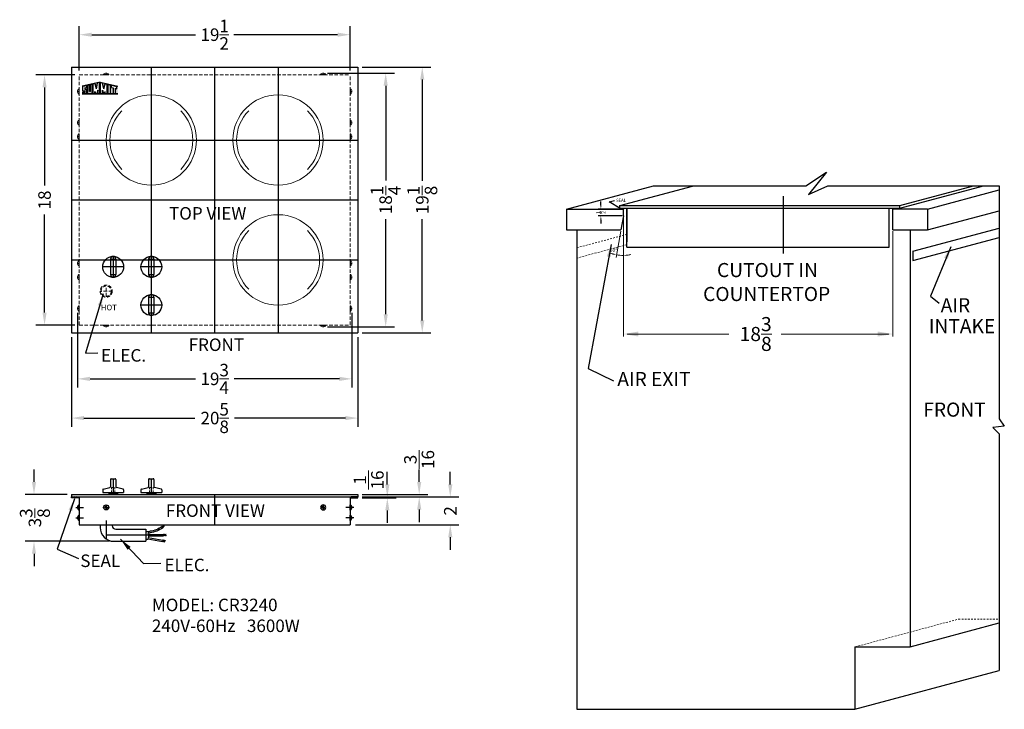
# Model space of a CAD drawing. Extents: x 10 to 136, y 48 to 116.
# Drawn here: x 65 to 136, y 67 to 116 of the extents above; entities that cross this region are included whole.
import ezdxf

# ---------------------------------------------------------------- set-up
doc = ezdxf.new("R2010")
doc.units = 0
doc.header["$MEASUREMENT"] = 0
doc.linetypes.add('HIDDEN', pattern=[0.375, 0.25, -0.125])
doc.layers.get('0').update_dxf_attribs({"linetype": 'CONTINUOUS'})
doc.layers.get('Defpoints').update_dxf_attribs({"color": 150, "linetype": 'CONTINUOUS'})
for name, color, linetype, lineweight in [('AM_5', 8, 'CONTINUOUS', 13), ('DIMENSION', 8, 'CONTINUOUS', 15), ('DIMENSION ISO.', 8, 'CONTINUOUS', 15), ('HIDDEN 0.1M', 8, 'HIDDEN', 15)]:
    doc.layers.add(name, color=color, linetype=linetype, lineweight=lineweight)
for name, color, linetype in [('LOGO SUMMIT', 7, 'CONTINUOUS'), ('OBJECT', 7, 'CONTINUOUS'), ('TEXT ASSY', 8, 'CONTINUOUS')]:
    doc.layers.add(name, color=color, linetype=linetype)
doc.styles.add('ATTR', font='romans.shx', dxfattribs={"width": 0.8, "height": 0.015765})
doc.styles.get("Standard").update_dxf_attribs({"font": 'ARIAL.TTF'})
doc.dimstyles.new('Fraction-1&HTO12', dxfattribs={"dimscale": 5, "dimtxt": 0.18, "dimasz": 0.18, "dimexe": 0.125, "dimexo": 0.0625, "dimgap": 0.09, "dimtad": 0, "dimdec": 3, "dimzin": 3, "dimdsep": 46, "dimlunit": 5, "dimtxsty": 'Standard', "dimcen": 0.09, "dimdle": 0.125, "dimadec": 0, "dimazin": 0, "dimtfac": 1, "dimtdec": 3, "dimtofl": 0, "dimtmove": 2, "dimatfit": 3, "dimfxl": 0, "dimtolj": 1, "dimtzin": 0, "dimarcsym": 0})
doc.dimstyles.new('Fraction-1&HTO12$0', dxfattribs={"dimscale": 5, "dimtxt": 0.18, "dimasz": 0.18, "dimexe": 0.125, "dimexo": 0.0625, "dimgap": 0.09, "dimtad": 0, "dimdec": 3, "dimzin": 3, "dimdsep": 46, "dimlunit": 5, "dimtxsty": 'Standard', "dimcen": 0.09, "dimdle": 0.125, "dimadec": 0, "dimazin": 0, "dimtfac": 1, "dimtdec": 3, "dimtofl": 0, "dimtmove": 2, "dimatfit": 3, "dimfxl": 0, "dimtolj": 1, "dimtzin": 0, "dimarcsym": 0})
doc.dimstyles.new('Fractional', dxfattribs={"dimscale": 1.5, "dimtxt": 0.18, "dimasz": 0.18, "dimexe": 0.125, "dimexo": 0.0625, "dimgap": 0.09, "dimtad": 0, "dimdec": 3, "dimzin": 3, "dimdsep": 46, "dimlunit": 5, "dimtxsty": 'Standard', "dimcen": 0.09, "dimdle": 0.125, "dimadec": 0, "dimazin": 0, "dimtfac": 1, "dimtdec": 3, "dimtofl": 0, "dimtmove": 2, "dimatfit": 3, "dimfxl": 0, "dimtolj": 1, "dimtzin": 0, "dimarcsym": 0})

# ---------------------------------------------------------------- blocks, each defined once
blk = doc.blocks.new('*D4')
at = {"layer": 'Defpoints', "color": 0}
for p in [(89.848, 112.906), (94.477, 112.906), (89.848, 93.781)]:
    blk.add_point(p, dxfattribs=at)
at = {"layer": 'DIMENSION', "color": 0, "lineweight": -2}
for p, q in [((90.16, 112.906), (95.102, 112.906)), ((94.477, 112.006), (94.477, 104.721)), ((94.477, 94.681), (94.477, 101.966)), ((90.16, 93.781), (95.102, 93.781))]:
    blk.add_line(p, q, dxfattribs=at)
at = {"layer": 'DIMENSION', "color": 0}
for points in [[(94.327, 112.006), (94.627, 112.006), (94.477, 112.906)], [(94.327, 94.681), (94.627, 94.681), (94.477, 93.781)]]:
    blk.add_solid(points, dxfattribs=at)
at = {"layer": 'DIMENSION', "color": 0, "insert": (94.477, 103.344), "char_height": 0.9, "attachment_point": 5, "rotation": 90}
blk.add_mtext('\\A1;19{\\H1.000000x;\\S1/8;}', dxfattribs=at)
blk = doc.blocks.new('*D6')
at = {"layer": 'Defpoints', "color": 0}
for p in [(107.337, 102.693), (108.959, 102.693), (108.959, 102.193)]:
    blk.add_point(p, dxfattribs=at)
at = {"layer": 'DIMENSION ISO.', "color": 0, "lineweight": -2}
for p, q in [((107.337, 102.963), (107.337, 103.233)), ((108.866, 102.693), (107.149, 102.693)), ((108.866, 102.193), (107.149, 102.193)), ((107.337, 101.923), (107.337, 101.653))]:
    blk.add_line(p, q, dxfattribs=at)
at = {"layer": 'DIMENSION ISO.', "color": 0}
for points in [[(107.292, 102.963), (107.382, 102.963), (107.337, 102.693)], [(107.292, 101.923), (107.382, 101.923), (107.337, 102.193)]]:
    blk.add_solid(points, dxfattribs=at)
at = {"layer": 'DIMENSION ISO.', "color": 0, "insert": (107.337, 102.443), "char_height": 0.27, "attachment_point": 5, "rotation": 90}
blk.add_mtext('\\A1;{\\H1.000000x;\\S1/2;}', dxfattribs=at)
blk = doc.blocks.new('*D9')
at = {"layer": 'Defpoints', "color": 0}
for p in [(89.848, 81.97), (96.495, 81.97), (89.348, 79.97)]:
    blk.add_point(p, dxfattribs=at)
at = {"layer": 'DIMENSION', "color": 0, "lineweight": -2}
for p, q in [((96.495, 82.87), (96.495, 83.77)), ((90.16, 81.97), (97.12, 81.97)), ((89.66, 79.97), (97.12, 79.97)), ((96.495, 79.07), (96.495, 78.17))]:
    blk.add_line(p, q, dxfattribs=at)
at = {"layer": 'DIMENSION', "color": 0}
for points in [[(96.345, 82.87), (96.645, 82.87), (96.495, 81.97)], [(96.345, 79.07), (96.645, 79.07), (96.495, 79.97)]]:
    blk.add_solid(points, dxfattribs=at)
at = {"layer": 'DIMENSION', "color": 0, "insert": (96.495, 80.97), "char_height": 0.9, "attachment_point": 5, "rotation": 90}
blk.add_mtext('\\A1;2', dxfattribs=at)
blk = doc.blocks.new('*D15')
at = {"layer": 'AM_5', "color": 0, "lineweight": -2}
for p, q in [((69.785, 112.656), (69.785, 115.861)), ((89.285, 112.656), (89.285, 115.861)), ((70.685, 115.236), (78.156, 115.236)), ((88.385, 115.236), (80.914, 115.236))]:
    blk.add_line(p, q, dxfattribs=at)
at = {"layer": 'AM_5', "color": 0}
for points in [[(70.685, 115.386), (70.685, 115.086), (69.785, 115.236)], [(88.385, 115.386), (88.385, 115.086), (89.285, 115.236)]]:
    blk.add_solid(points, dxfattribs=at)
at = {"layer": 'Defpoints', "color": 0}
for p in [(89.285, 115.236), (69.785, 112.344), (89.285, 112.344)]:
    blk.add_point(p, dxfattribs=at)
at = {"layer": 'AM_5', "color": 0, "insert": (79.535, 115.236), "char_height": 0.9, "attachment_point": 5}
blk.add_mtext('\\A1;19{\\H1.000000x;\\S1/2;}', dxfattribs=at)
blk = doc.blocks.new('*D16')
at = {"layer": 'AM_5', "color": 0, "lineweight": -2}
for p, q in [((69.223, 93.469), (69.223, 87.024)), ((89.848, 93.469), (89.848, 87.024)), ((70.123, 87.649), (78.106, 87.649)), ((88.948, 87.649), (80.964, 87.649))]:
    blk.add_line(p, q, dxfattribs=at)
at = {"layer": 'AM_5', "color": 0}
for points in [[(70.123, 87.799), (70.123, 87.499), (69.223, 87.649)], [(88.948, 87.799), (88.948, 87.499), (89.848, 87.649)]]:
    blk.add_solid(points, dxfattribs=at)
at = {"layer": 'Defpoints', "color": 0}
for p in [(69.223, 93.781), (89.848, 93.781), (89.848, 87.649)]:
    blk.add_point(p, dxfattribs=at)
at = {"layer": 'AM_5', "color": 0, "insert": (79.535, 87.649), "char_height": 0.9, "attachment_point": 5}
blk.add_mtext('\\A1;20{\\H1.000000x;\\S5/8;}', dxfattribs=at)
blk = doc.blocks.new('*D17')
at = {"layer": 'AM_5', "color": 0, "lineweight": -2}
for p, q in [((69.473, 112.344), (66.66, 112.344)), ((67.285, 111.444), (67.285, 104.397)), ((67.285, 95.244), (67.285, 102.291)), ((69.473, 94.344), (66.66, 94.344))]:
    blk.add_line(p, q, dxfattribs=at)
at = {"layer": 'AM_5', "color": 0}
for points in [[(67.135, 111.444), (67.435, 111.444), (67.285, 112.344)], [(67.135, 95.244), (67.435, 95.244), (67.285, 94.344)]]:
    blk.add_solid(points, dxfattribs=at)
at = {"layer": 'Defpoints', "color": 0}
for p in [(67.285, 112.344), (69.785, 112.344), (69.785, 94.344)]:
    blk.add_point(p, dxfattribs=at)
at = {"layer": 'AM_5', "color": 0, "insert": (67.285, 103.344), "char_height": 0.9, "attachment_point": 5, "rotation": 90}
blk.add_mtext('\\A1;18', dxfattribs=at)
blk = doc.blocks.new('SCREW (TV)')
at = {"layer": 'AM_5', "ltscale": 0.5}
for p, q in [((-0.1875, 0.03125), (0.1875, 0.03125)), ((-0.1875, 0), (-0.1875, 0.03125)), ((-0.1875, 0), (0.1875, 0)), ((0, 0), (0, 0.125)), ((0.1875, 0), (0.1875, 0.03125))]:
    blk.add_line(p, q, dxfattribs=at)
blk.add_arc((0, -0.109375), 0.234375, 36.86989765, 143.13010235, dxfattribs=at)
blk = doc.blocks.new('*D19')
at = {"layer": 'AM_5', "color": 0, "lineweight": -2}
for p, q in [((87.66, 112.469), (92.47, 112.469)), ((91.845, 111.569), (91.845, 104.736)), ((91.845, 95.119), (91.845, 101.952)), ((87.66, 94.219), (92.47, 94.219))]:
    blk.add_line(p, q, dxfattribs=at)
at = {"layer": 'AM_5', "color": 0}
for points in [[(91.695, 111.569), (91.995, 111.569), (91.845, 112.469)], [(91.695, 95.119), (91.995, 95.119), (91.845, 94.219)]]:
    blk.add_solid(points, dxfattribs=at)
at = {"layer": 'Defpoints', "color": 0}
for p in [(87.348, 112.469), (87.348, 94.219), (91.845, 94.219)]:
    blk.add_point(p, dxfattribs=at)
at = {"layer": 'AM_5', "color": 0, "insert": (91.845, 103.344), "char_height": 0.9, "attachment_point": 5, "rotation": 90}
blk.add_mtext('\\A1;18{\\H1.000000x;\\S1/4;}', dxfattribs=at)
blk = doc.blocks.new('*D20')
at = {"layer": 'AM_5', "color": 0, "lineweight": -2}
for p, q in [((69.66, 95.219), (69.66, 89.846)), ((89.41, 95.219), (89.41, 89.846)), ((70.56, 90.471), (78.143, 90.471)), ((88.51, 90.471), (80.927, 90.471))]:
    blk.add_line(p, q, dxfattribs=at)
at = {"layer": 'AM_5', "color": 0}
for points in [[(70.56, 90.621), (70.56, 90.321), (69.66, 90.471)], [(88.51, 90.621), (88.51, 90.321), (89.41, 90.471)]]:
    blk.add_solid(points, dxfattribs=at)
at = {"layer": 'Defpoints', "color": 0}
for p in [(69.66, 95.531), (89.41, 95.531), (89.41, 90.471)]:
    blk.add_point(p, dxfattribs=at)
at = {"layer": 'AM_5', "color": 0, "insert": (79.535, 90.471), "char_height": 0.9, "attachment_point": 5}
blk.add_mtext('\\A1;19{\\H1.000000x;\\S3/4;}', dxfattribs=at)
blk = doc.blocks.new('ELEC. WIRE (FV)')
h = blk.add_hatch()
h.set_pattern_fill('ANSI31', color=256, scale=0.125, angle=512.11645, style=0)
h.set_pattern_definition([(25.26526, (-7.317517, -5.713407), (-0.006668901, 0.014130335), [])])
h.paths.add_polyline_path([(1.237, 0.358), (1.422, 0.392), (1.404, 0.49), (1.22, 0.457)])
h = blk.add_hatch()
h.set_pattern_fill('ANSI31', color=256, scale=0.125, angle=510, style=0)
h.set_pattern_definition([(345, (-8.216216, 4.487894), (-0.004044048, -0.01509259), [])])
h.paths.add_polyline_path([(1.284, 0.038), (1.471, 0.038), (1.471, -0.062), (1.284, -0.062)])
for p, q in [((0, 0.273), (0.153, 0.273)), ((0.154, 0.264), (1.22, 0.457)), ((0.187, 0.168), (1.237, 0.358)), ((0.189, 0.038), (1.284, 0.038)), ((1.237, 0.358), (1.22, 0.457)), ((1.284, 0.038), (1.284, -0.062)), ((0, -0.273), (0.173, -0.273)), ((0.158, -0.062), (1.284, -0.062)), ((0.177, -0.266), (0.301, -0.281)), ((0.197, -0.168), (0.313, -0.182)), ((1.182, -0.622), (1.231, -0.533)), ((1.204, -0.625), (1.189, -0.61)), ((1.245, -0.656), (1.193, -0.603)), ((1.307, -0.695), (1.2, -0.589)), ((1.318, -0.684), (1.208, -0.574)), ((1.329, -0.673), (1.216, -0.56)), ((1.34, -0.662), (1.224, -0.546))]:
    blk.add_line(p, q)
for radius, start in [(1.9, 54.46232), (2, 54.79937)]:
    blk.add_arc((0.078, -2.168), radius, start, 83.25442)
blk.add_open_spline([(0.173, -0.273), (0.191, -0.243), (0.22, -0.173), (0.119, -0.059), (0.253, 0.098), (0.158, 0.212), (0.153, 0.273)], degree=3, knots=[0.0383808, 0.0383808, 0.0383808, 0.0383808, 0.1372555, 0.2456206, 0.4210461, 0.6086121, 0.6086121, 0.6086121, 0.6086121])
at = {"layer": 'Defpoints'}
blk.add_line((0.474, 0), (-0.053, 0), dxfattribs=at)
at = {"layer": 'OBJECT', "ltscale": 0.5}
blk.add_line((0, -0.273), (0, 0.273), dxfattribs=at)
blk = doc.blocks.new('*D25')
at = {"layer": 'AM_5', "color": 0, "lineweight": -2}
for p, q in [((66.526, 83.057), (66.526, 83.957)), ((68.91, 82.157), (65.901, 82.157)), ((71.973, 78.782), (65.901, 78.782)), ((66.526, 77.882), (66.526, 76.982))]:
    blk.add_line(p, q, dxfattribs=at)
at = {"layer": 'AM_5', "color": 0}
for points in [[(66.376, 83.057), (66.676, 83.057), (66.526, 82.157)], [(66.376, 77.882), (66.676, 77.882), (66.526, 78.782)]]:
    blk.add_solid(points, dxfattribs=at)
at = {"layer": 'Defpoints', "color": 0}
for p in [(66.526, 82.157), (69.223, 82.157), (72.285, 78.782)]:
    blk.add_point(p, dxfattribs=at)
at = {"layer": 'AM_5', "color": 0, "insert": (66.592, 80.47), "char_height": 0.9, "attachment_point": 5, "rotation": 90}
blk.add_mtext('\\A1;3{\\H1.000000x;\\S3/8;}', dxfattribs=at)
blk = doc.blocks.new('M4 Flat CrossPt Screw Pv')
at = {"linetype": 'Continuous'}
for p, q in [((-0.091, 0.019), (-0.091, -0.019)), ((-0.019, 0.019), (-0.091, 0.019)), ((-0.019, 0.019), (-0.019, 0.091)), ((0.019, 0.091), (-0.019, 0.091)), ((-0.019, 0.019), (-0.019, -0.019)), ((0.019, 0.019), (-0.019, 0.019)), ((0.019, 0.019), (0.019, 0.091)), ((0.019, 0.019), (0.091, 0.019)), ((0.019, 0.019), (0.019, -0.019)), ((0.091, 0.019), (0.091, -0.019)), ((-0.019, -0.019), (-0.091, -0.019)), ((-0.019, -0.019), (-0.019, -0.091)), ((0.019, -0.019), (-0.019, -0.019)), ((0.019, -0.091), (-0.019, -0.091)), ((0.019, -0.019), (0.091, -0.019)), ((0.019, -0.019), (0.019, -0.091))]:
    blk.add_line(p, q, dxfattribs=at)
blk.add_circle((0, 0), 0.185, dxfattribs=at)
at = {"style": 'ATTR', "width": 0.8, "flags": 9}
blk.add_attdef('ESTCODE', (0, 0), '', height=0.00011, dxfattribs=at)
blk = doc.blocks.new('NABE (TV)')
at = {"layer": 'Defpoints'}
for p, q in [((0, 0.75), (0, -0.75)), ((0.75, 0), (-0.75, 0)), ((-0.192, 0.558), (0.192, 0.558)), ((-0.192, -0.558), (0.192, -0.558))]:
    blk.add_line(p, q, dxfattribs=at)
at = {"layer": 'OBJECT', "ltscale": 0.5}
for p, q in [((-0.192, 0.558), (-0.192, -0.558)), ((0.192, 0.558), (0.192, -0.558))]:
    blk.add_line(p, q, dxfattribs=at)
blk.add_circle((0, 0), 0.75, dxfattribs=at)
for centre, start, end in [((0, 0.558), 0, 180), ((0, -0.558), 180, 0)]:
    blk.add_arc(centre, 0.192, start, end, dxfattribs=at)
blk = doc.blocks.new('NABE (FV)')
at = {"layer": 'Defpoints'}
blk.add_line((0, 1.125), (0, 0), dxfattribs=at)
at = {"layer": 'HIDDEN 0.1M', "ltscale": 0.5}
for p, q in [((-0.125, 0.5), (0.125, 0.5)), ((-0.125, 0.5), (-0.125, 0.031)), ((0.125, 0.5), (0.125, 0.031))]:
    blk.add_line(p, q, dxfattribs=at)
at = {"layer": 'OBJECT', "ltscale": 0.5}
for p, q in [((-0.192, 1.075), (-0.192, 0.54)), ((-0.142, 1.125), (0.142, 1.125)), ((0.192, 1.075), (0.192, 0.54)), ((-0.75, 0.335), (-0.75, 0.125)), ((-0.75, 0.125), (0.75, 0.125)), ((-0.711, 0.384), (-0.231, 0.491)), ((-0.312, 0.125), (-0.312, 0.031)), ((-0.312, 0.031), (0.313, 0.031)), ((-0.125, 0.031), (-0.125, 0)), ((-0.125, 0), (0.125, 0)), ((0.125, 0.031), (0.125, 0)), ((0.711, 0.384), (0.231, 0.491)), ((0.313, 0.125), (0.313, 0.031)), ((0.75, 0.335), (0.75, 0.125))]:
    blk.add_line(p, q, dxfattribs=at)
for centre, start, end in [((-0.142, 1.075), 90, 180), ((-0.142, 1.075), 90, 180), ((0.142, 1.075), 360, 90), ((-0.7, 0.335), 102.63415, 180), ((-0.242, 0.54), 282.63415, 0), ((0.242, 0.54), 180, 257.36585), ((0.7, 0.335), 0, 77.36585)]:
    blk.add_arc(centre, 0.05, start, end, dxfattribs=at)
blk = doc.blocks.new('*D26')
at = {"layer": 'AM_5', "color": 0, "lineweight": -2}
for p, q in [((91.963, 82.87), (91.963, 83.77)), ((90.16, 81.97), (92.588, 81.97)), ((90.16, 81.907), (92.588, 81.907)), ((91.963, 81.007), (91.963, 80.107))]:
    blk.add_line(p, q, dxfattribs=at)
at = {"layer": 'AM_5', "color": 0}
for points in [[(91.813, 82.87), (92.113, 82.87), (91.963, 81.97)], [(91.813, 81.007), (92.113, 81.007), (91.963, 81.907)]]:
    blk.add_solid(points, dxfattribs=at)
at = {"layer": 'Defpoints', "color": 0}
for p in [(89.848, 81.97), (89.848, 81.907), (91.963, 81.907)]:
    blk.add_point(p, dxfattribs=at)
at = {"layer": 'AM_5', "color": 0, "insert": (90.617, 83.195), "char_height": 0.9, "attachment_point": 5, "rotation": 90}
blk.add_mtext('\\A1;{\\H1.000000x;\\S1/16;}', dxfattribs=at)
blk = doc.blocks.new('*D27')
at = {"layer": 'AM_5', "color": 0, "lineweight": -2}
for p, q in [((94.257, 83.057), (94.257, 83.957)), ((90.16, 82.157), (94.882, 82.157)), ((90.16, 81.97), (94.882, 81.97)), ((94.257, 81.07), (94.257, 80.17))]:
    blk.add_line(p, q, dxfattribs=at)
at = {"layer": 'AM_5', "color": 0}
for points in [[(94.107, 83.057), (94.407, 83.057), (94.257, 82.157)], [(94.107, 81.07), (94.407, 81.07), (94.257, 81.97)]]:
    blk.add_solid(points, dxfattribs=at)
at = {"layer": 'Defpoints', "color": 0}
for p in [(89.848, 82.157), (89.848, 81.97), (94.257, 82.157)]:
    blk.add_point(p, dxfattribs=at)
at = {"layer": 'AM_5', "color": 0, "insert": (94.255, 84.668), "char_height": 0.9, "attachment_point": 5, "rotation": 90}
blk.add_mtext('\\A1;{\\H1.000000x;\\S3/16;}', dxfattribs=at)

msp = doc.modelspace()

# ---------------------------------------------------------------- hatches: boundary and pattern name
at = {"layer": 'LOGO SUMMIT'}
h = msp.add_hatch(color=256, dxfattribs=at)
h.paths.add_polyline_path([(69.98414, 111.53382), (69.98414, 110.97001), (72.55856, 110.97001), (72.55856, 111.5436), (71.27866, 111.82356)])
h.paths.add_polyline_path([(70.70687, 110.98488), (70.41009, 110.98488), (70.41009, 111.58222), (70.53152, 111.60894), (70.53152, 111.1534), (70.5905, 111.1534), (70.5905, 111.62192), (70.70687, 111.64753)], flags=16)
h.paths.add_polyline_path([(70.78338, 111.66757), (70.92906, 111.69962), (71.02003, 111.33539), (71.10899, 111.73922), (71.24208, 111.7685), (71.24208, 110.98488), (71.12367, 110.98488), (71.12367, 111.24354), (71.04938, 110.98488), (70.98981, 110.98488), (70.91657, 111.15293), (70.91657, 110.98488), (70.78338, 110.98488)], flags=16)
h.paths.add_polyline_path([(70.33909, 111.5666), (70.33909, 111.38121), (70.23631, 111.38121), (70.22045, 111.41147), (70.19117, 111.41118), (70.19123, 111.39668), (70.17632, 111.39639), (70.17632, 111.30475), (70.33909, 111.30475), (70.33909, 110.98488), (70.04325, 110.98488), (70.04325, 111.10656), (70.16084, 111.10656), (70.1767, 111.0763), (70.20598, 111.07659), (70.20591, 111.09109), (70.22083, 111.09138), (70.22083, 111.18302), (70.04325, 111.18302), (70.04325, 111.5015)], flags=16)
h.paths.add_polyline_path([(71.31587, 111.77171), (71.46354, 111.73922), (71.5525, 111.33539), (71.64347, 111.69962), (71.78915, 111.66757), (71.78915, 110.98488), (71.65596, 110.98488), (71.65596, 111.15293), (71.58272, 110.98488), (71.52315, 110.98488), (71.44886, 111.24354), (71.44886, 110.98488), (71.31587, 110.98488)], flags=16)
h.paths.add_polyline_path([(71.86279, 111.65136), (72.02595, 111.61546), (72.02595, 110.98488), (71.86279, 110.98488)], flags=16)
h.paths.add_polyline_path([(72.09958, 111.59926), (72.49942, 111.51128), (72.49942, 111.3511), (72.36608, 111.38044), (72.36608, 110.98488), (72.21823, 110.98488), (72.21823, 111.41297), (72.09958, 111.43908)], flags=16)
h = msp.add_hatch(color=256, dxfattribs=at)
h.paths.add_polyline_path([(72.55856, 110.97001), (72.55856, 111.5436), (71.27866, 111.82356), (69.98414, 111.53382), (69.98414, 110.97001)])
h.paths.add_polyline_path([(70.70687, 110.98488), (70.41009, 110.98488), (70.41009, 111.58222), (70.53152, 111.60894), (70.53152, 111.1534), (70.5905, 111.1534), (70.5905, 111.62192), (70.70687, 111.64753)], flags=16)
h.paths.add_polyline_path([(70.78338, 111.66757), (70.92906, 111.69962), (71.02003, 111.33539), (71.10899, 111.73922), (71.24208, 111.7685), (71.24208, 110.98488), (71.12367, 110.98488), (71.12367, 111.24354), (71.04938, 110.98488), (70.98981, 110.98488), (70.91657, 111.15293), (70.91657, 110.98488), (70.78338, 110.98488)], flags=16)
h.paths.add_polyline_path([(70.33909, 110.98488), (70.04325, 110.98488), (70.04325, 111.10656), (70.16084, 111.10656), (70.1767, 111.0763), (70.20598, 111.07659), (70.20591, 111.09109), (70.22083, 111.09138), (70.22083, 111.18302), (70.04325, 111.18302), (70.04325, 111.5015), (70.33909, 111.5666), (70.33909, 111.38121), (70.23631, 111.38121), (70.22045, 111.41147), (70.19117, 111.41118), (70.19123, 111.39668), (70.17632, 111.39639), (70.17632, 111.30475), (70.33909, 111.30475)], flags=16)
h.paths.add_polyline_path([(71.31587, 111.77171), (71.46354, 111.73922), (71.5525, 111.33539), (71.64347, 111.69962), (71.78915, 111.66757), (71.78915, 110.98488), (71.65596, 110.98488), (71.65596, 111.15293), (71.58272, 110.98488), (71.52315, 110.98488), (71.44886, 111.24354), (71.44886, 110.98488), (71.31587, 110.98488)], flags=16)
h.paths.add_polyline_path([(71.86279, 111.65136), (72.02595, 111.61546), (72.02595, 110.98488), (71.86279, 110.98488)], flags=16)
h.paths.add_polyline_path([(72.09958, 111.43908), (72.09958, 111.59926), (72.49942, 111.51128), (72.49942, 111.3511), (72.36608, 111.38044), (72.36608, 110.98488), (72.21823, 110.98488), (72.21823, 111.41297)], flags=16)
at = {"layer": 'OBJECT'}
h = msp.add_hatch(dxfattribs=at)
h.set_pattern_fill('ANSI31', color=256, scale=0.25, style=0)
h.paths.add_polyline_path([(108.70938, 102.75528), (108.95938, 102.75528), (108.95938, 102.69278), (108.70938, 102.69278)])
h = msp.add_hatch(dxfattribs=at)
h.set_pattern_fill('ANSI31', color=256, scale=0.25, style=0)
h.set_pattern_definition([(45, (19.637778, 6e-14), (-0.022097087, 0.022097087), [])])
h.paths.add_polyline_path([(128.34716, 102.75528), (128.84716, 102.75528), (128.84716, 102.69278), (128.34716, 102.69278)])

# ---------------------------------------------------------------- linework, layer by layer
at = {"layer": 'Defpoints'}
for p, q in [((74.97271, 112.90626), (74.97271, 93.78126)), ((79.53521, 93.78126), (79.53521, 112.90626)), ((84.09771, 112.90626), (84.09771, 93.78126)), ((69.22271, 107.65626), (89.84771, 107.65626)), ((69.22271, 103.34376), (89.84771, 103.34376)), ((69.22271, 99.03126), (89.84771, 99.03126)), ((79.53521, 79.96993), (79.53521, 82.15743)), ((69.52638, 81.21993), (70.08888, 81.21993)), ((71.72271, 81.40497), (71.72271, 81.03489)), ((87.34771, 81.40497), (87.34771, 81.03489)), ((89.54403, 81.21993), (88.98153, 81.21993)), ((69.52638, 80.46993), (70.08888, 80.46993)), ((71.72271, 80.28779), (71.72271, 78.95563)), ((89.54403, 80.46993), (88.98153, 80.46993)), ((74.56646, 79.21993), (71.72271, 79.21993))]:
    msp.add_line(p, q, dxfattribs=at)
at = {"layer": 'Defpoints', "ltscale": 0.5}
msp.add_line((120.47216, 99.50061), (120.47216, 103.61588), dxfattribs=at)
at = {"layer": 'DIMENSION'}
for p, q in [((108.95938, 102.09903), (108.95938, 93.50929)), ((128.34716, 101.09903), (128.34716, 93.50929)), ((109.22938, 93.69679), (116.53895, 93.69679)), ((128.07716, 93.69679), (120.31824, 93.69679))]:
    msp.add_line(p, q, dxfattribs=at)
at = {"layer": 'DIMENSION', "ltscale": 0.5}
for centre in [(74.97271, 107.65626), (84.09771, 107.65626), (84.09771, 99.03126)]:
    msp.add_circle(centre, 3.25, dxfattribs=at)
for centre, start, end in [((74.97271, 107.65626), 135, 225), ((74.97271, 107.65626), 315, 45), ((84.09771, 107.65626), 135, 225), ((84.09771, 107.65626), 315, 45), ((84.09771, 99.03126), 135, 225), ((84.09771, 99.03126), 315, 45)]:
    msp.add_arc(centre, 2.98684, start, end, dxfattribs=at)
at = {"layer": 'DIMENSION'}
for points in [[(110.03938, 93.87679), (110.03938, 93.51679), (108.95938, 93.69679)], [(127.26716, 93.87679), (127.26716, 93.51679), (128.34716, 93.69679)]]:
    msp.add_solid(points, dxfattribs=at)
at = {"layer": 'DIMENSION ISO.'}
for p, q in [((108.95938, 102.09903), (108.95938, 99.1692)), ((108.76678, 101.10045), (108.43435, 99.21513))]:
    msp.add_line(p, q, dxfattribs=at)
for start, end in [(249.086539, 254.5432695), (260, 270), (275.4567305, 280.913461)]:
    msp.add_arc((108.95938, 102.19278), 2.83608, start, end, dxfattribs=at)
for points in [[(108.21346, 99.50317), (108.19363, 99.41538), (108.46691, 99.39979)], [(109.23122, 99.3246), (109.22694, 99.4145), (108.95938, 99.3567)]]:
    msp.add_solid(points, dxfattribs=at)
at = {"layer": 'HIDDEN 0.1M'}
for p, q in [((69.78521, 94.34376), (69.78521, 112.34376)), ((69.78521, 112.34376), (89.28521, 112.34376)), ((89.28521, 94.34376), (89.28521, 112.34376)), ((71.72271, 96.40626), (71.72271, 97.15626)), ((72.16021, 96.78126), (71.28521, 96.78126)), ((69.78521, 94.34376), (89.28521, 94.34376))]:
    msp.add_line(p, q, dxfattribs=at)
at = {"layer": 'HIDDEN 0.1M', "ltscale": 0.5}
for p, q in [((105.61079, 99.90284), (109.20938, 100.86708)), ((105.58508, 99.1577), (109.20938, 100.12883)), ((125.66218, 71.19278), (133.08841, 73.18263)), ((133.08841, 73.18263), (135.99859, 73.18263))]:
    msp.add_line(p, q, dxfattribs=at)
at = {"layer": 'HIDDEN 0.1M'}
for radius in [0.4375, 0.375]:
    msp.add_circle((71.72271, 96.78126), radius, dxfattribs=at)
at = {"layer": 'LOGO SUMMIT'}
for p, q in [((71.27866, 111.82356), (69.98414, 111.53382)), ((70.33829, 111.56642), (70.04047, 111.50089)), ((70.33829, 111.56642), (70.04114, 111.50104)), ((70.33909, 111.5666), (70.04325, 111.5015)), ((70.04325, 111.18302), (70.04325, 111.5015)), ((70.19123, 111.39668), (70.17632, 111.39639)), ((70.17632, 111.39639), (70.17632, 111.30475)), ((70.17632, 111.30475), (70.33909, 111.30475)), ((70.22045, 111.41147), (70.19117, 111.41118)), ((70.19117, 111.41118), (70.19123, 111.39668)), ((70.23631, 111.38121), (70.22045, 111.41147)), ((70.33909, 111.38121), (70.23631, 111.38121)), ((70.33909, 111.38121), (70.33909, 111.5666)), ((70.33909, 110.98488), (70.33909, 111.30475)), ((70.53152, 111.60894), (70.41009, 111.58222)), ((70.53152, 111.60894), (70.41009, 111.58222)), ((70.41009, 110.98488), (70.41009, 111.58222)), ((70.53152, 111.1534), (70.53152, 111.60894)), ((70.70687, 111.64753), (70.5905, 111.62192)), ((70.70687, 111.64753), (70.5905, 111.62192)), ((70.5905, 111.1534), (70.5905, 111.62192)), ((70.70687, 110.98488), (70.70687, 111.64753)), ((70.92906, 111.69962), (70.78338, 111.66757)), ((70.78338, 110.98488), (70.78338, 111.66757)), ((71.02003, 111.33539), (70.92906, 111.69962)), ((71.02003, 111.33539), (71.10899, 111.73922)), ((71.24208, 110.98488), (71.24208, 111.7685)), ((71.24937, 111.37829), (71.32321, 111.36205)), ((71.27866, 111.82356), (72.55856, 111.5436)), ((71.31587, 110.98488), (71.31587, 111.77181)), ((71.5525, 111.33539), (71.46354, 111.73922)), ((71.5525, 111.33539), (71.64347, 111.69962)), ((71.64347, 111.69962), (71.78915, 111.66757)), ((71.78915, 110.98488), (71.78915, 111.66757)), ((71.86279, 111.65136), (72.02595, 111.61546)), ((71.86279, 110.98394), (71.86279, 111.65136)), ((72.02595, 110.98488), (72.02595, 111.61546)), ((72.09958, 111.59926), (72.49942, 111.51128)), ((72.09958, 111.43908), (72.09958, 111.59926)), ((72.09958, 111.43908), (72.21823, 111.41297)), ((72.21823, 111.41297), (72.21823, 110.98488)), ((72.36608, 111.38044), (72.36608, 110.98488)), ((72.36608, 111.38044), (72.49942, 111.3511)), ((72.49942, 111.35064), (72.49942, 111.51128)), ((69.98292, 110.97001), (72.55856, 110.97001)), ((72.55856, 110.97001), (69.98414, 110.97001)), ((70.22083, 111.18302), (70.04325, 111.18302)), ((70.04325, 110.98488), (70.04325, 111.10656)), ((70.04325, 111.10656), (70.16084, 111.10656)), ((70.04325, 110.98488), (70.33909, 110.98488)), ((70.05843, 110.98488), (70.33829, 110.98488)), ((70.16084, 111.10656), (70.1767, 111.0763)), ((70.1767, 111.0763), (70.20598, 111.07659)), ((70.20591, 111.09109), (70.22083, 111.09138)), ((70.20598, 111.07659), (70.20591, 111.09109)), ((70.22083, 111.09138), (70.22083, 111.18302)), ((70.41009, 110.98488), (70.70687, 110.98488)), ((70.53152, 111.1534), (70.5905, 111.1534)), ((70.91657, 110.98488), (70.78338, 110.98488)), ((70.91657, 110.98488), (70.91657, 111.15293)), ((70.98981, 110.98488), (70.91657, 111.15293)), ((71.04938, 110.98488), (70.98981, 110.98488)), ((71.12387, 111.24425), (71.04938, 110.98488)), ((71.12367, 110.98488), (71.12367, 111.24354)), ((71.24208, 110.98488), (71.12367, 110.98488)), ((71.31587, 110.98488), (71.44886, 110.98488)), ((71.44866, 111.24425), (71.52315, 110.98488)), ((71.44886, 110.98488), (71.44886, 111.24354)), ((71.52315, 110.98488), (71.58272, 110.98488)), ((71.58272, 110.98488), (71.65596, 111.15293)), ((71.65596, 110.98488), (71.65596, 111.15293)), ((71.65596, 110.98488), (71.78915, 110.98488)), ((71.86279, 110.98488), (72.02595, 110.98488)), ((72.21823, 110.98488), (72.36608, 110.98488))]:
    msp.add_line(p, q, dxfattribs=at)
at = {"layer": 'OBJECT'}
for p, q in [((69.22271, 112.90626), (89.84771, 112.90626)), ((69.22271, 112.90626), (69.22271, 93.78126)), ((89.84771, 112.90626), (89.84771, 93.78126)), ((108.70938, 102.75528), (108.70938, 102.69278)), ((108.95938, 102.69278), (108.95938, 102.75528)), ((109.20938, 102.75528), (109.20938, 100.32392)), ((128.34716, 102.75528), (128.34716, 102.69278)), ((130.86079, 102.69278), (128.34716, 102.69278)), ((128.84716, 102.69278), (128.84716, 102.75528)), ((109.20938, 99.94278), (128.09716, 99.94278)), ((129.80598, 99.65733), (129.80598, 98.97656)), ((69.22271, 93.78126), (89.84771, 93.78126)), ((69.22271, 82.15743), (69.22271, 81.96993)), ((69.22271, 82.15743), (89.84771, 82.15743)), ((69.22271, 82.15743), (89.84771, 82.15743)), ((69.22271, 81.96993), (89.84771, 81.96993)), ((69.22271, 81.96993), (69.72271, 81.96993)), ((69.22271, 81.90743), (69.22271, 81.96993)), ((69.72271, 81.90743), (69.22271, 81.90743)), ((69.72271, 81.90743), (69.22271, 81.90743)), ((69.35578, 81.90743), (69.23078, 81.96993)), ((69.53256, 81.90743), (69.40756, 81.96993)), ((69.70934, 81.90743), (69.58434, 81.96993)), ((69.72271, 81.96993), (69.72271, 81.90743)), ((69.78521, 81.96993), (69.78521, 79.96993)), ((89.28521, 81.96993), (89.28521, 79.96993)), ((89.84771, 81.96993), (89.34771, 81.96993)), ((89.34771, 81.96993), (89.34771, 81.90743)), ((89.34771, 81.90743), (89.84771, 81.90743)), ((89.34771, 81.90743), (89.84771, 81.90743)), ((89.36108, 81.90743), (89.48608, 81.96993)), ((89.53785, 81.90743), (89.66285, 81.96993)), ((89.71463, 81.90743), (89.83963, 81.96993)), ((89.84771, 82.15743), (89.84771, 81.96993)), ((89.84771, 81.90743), (89.84771, 81.96993)), ((69.78521, 81.21993), (69.66021, 81.21993)), ((69.75396, 81.03243), (69.75396, 81.40743)), ((69.78521, 81.40743), (69.75396, 81.40743)), ((69.78521, 81.03243), (69.75396, 81.03243)), ((69.78521, 81.03243), (69.78521, 81.40743)), ((89.28521, 81.03243), (89.28521, 81.40743)), ((89.28521, 81.40743), (89.31646, 81.40743)), ((89.28521, 81.21993), (89.41021, 81.21993)), ((89.28521, 81.03243), (89.31646, 81.03243)), ((89.31646, 81.03243), (89.31646, 81.40743)), ((69.78521, 80.46993), (69.66021, 80.46993)), ((69.75396, 80.28243), (69.75396, 80.65743)), ((69.78521, 80.65743), (69.75396, 80.65743)), ((69.78521, 80.28243), (69.75396, 80.28243)), ((69.78521, 80.28243), (69.78521, 80.65743)), ((89.28521, 80.28243), (89.28521, 80.65743)), ((89.28521, 80.65743), (89.31646, 80.65743)), ((89.28521, 80.46993), (89.41021, 80.46993)), ((89.28521, 80.28243), (89.31646, 80.28243)), ((89.31646, 80.28243), (89.31646, 80.65743)), ((69.78521, 79.96993), (89.28521, 79.96993)), ((72.41021, 79.65743), (74.56646, 79.65743)), ((72.28521, 78.78243), (74.56646, 78.78243))]:
    msp.add_line(p, q, dxfattribs=at)
at = {"layer": 'OBJECT', "ltscale": 0.5}
for p, q in [((122.08615, 104.37009), (123.57147, 105.3473)), ((123.57147, 105.3473), (122.29345, 103.74881)), ((104.86079, 102.69278), (111.12062, 104.37009)), ((108.70938, 102.94278), (113.9315, 104.34204)), ((111.12062, 104.37009), (122.08615, 104.37009)), ((122.29345, 103.74881), (123.68126, 104.37009)), ((123.68126, 104.37009), (135.99859, 104.37009)), ((128.84716, 102.94278), (134.17398, 104.37009)), ((128.84716, 102.75528), (134.87374, 104.37009)), ((135.99859, 104.37009), (135.99859, 87.58734)), ((130.86079, 102.69278), (135.99859, 104.06944)), ((108.70938, 102.94278), (128.84716, 102.94278)), ((108.70938, 102.75528), (108.70938, 102.94278)), ((128.84716, 102.75528), (128.84716, 102.94278)), ((104.86079, 102.69278), (104.86079, 101.19278)), ((104.86079, 102.69278), (108.95938, 102.69278)), ((108.70938, 102.75528), (128.84716, 102.75528)), ((108.95938, 102.19278), (108.78306, 101.19278)), ((108.95938, 102.19278), (108.95938, 102.69278)), ((109.20938, 99.94278), (109.20938, 102.75528)), ((128.09716, 99.94278), (128.09716, 102.75528)), ((128.34716, 101.19278), (128.34716, 102.69278)), ((130.86079, 102.69278), (130.86079, 101.19278)), ((130.86079, 101.19278), (135.99859, 102.56944)), ((104.86079, 101.19278), (108.78306, 101.19278)), ((105.61079, 101.19278), (105.61079, 66.69278)), ((128.34716, 101.19278), (130.86079, 101.19278)), ((129.61079, 101.19278), (129.61079, 71.19278)), ((129.80598, 99.65733), (135.99859, 101.31663)), ((129.80598, 98.97656), (135.99859, 100.63586)), ((135.99859, 87.58734), (136.38022, 87.07646)), ((136.38022, 87.07646), (135.56351, 86.97125)), ((135.56351, 86.97125), (135.99859, 86.52494)), ((135.99859, 86.52494), (135.99859, 69.47618)), ((71.28521, 79.96993), (71.28521, 79.78243)), ((72.16021, 79.96993), (72.16021, 79.90743)), ((74.56646, 79.65743), (74.56646, 78.78243)), ((129.61079, 71.19278), (135.99859, 72.90438)), ((125.61079, 71.19278), (125.61079, 66.69278)), ((125.61079, 71.19278), (129.61079, 71.19278)), ((125.61079, 66.69278), (135.99859, 69.47618)), ((105.61079, 66.69278), (125.61079, 66.69278))]:
    msp.add_line(p, q, dxfattribs=at)
at = {"layer": 'OBJECT'}
for points in [[(108.70938, 102.75528), (108.95938, 102.75528), (108.95938, 102.69278), (108.70938, 102.69278)], [(128.34716, 102.75528), (128.84716, 102.75528), (128.84716, 102.69278), (128.34716, 102.69278)]]:
    msp.add_lwpolyline(points, close=True, dxfattribs=at)
for centre, radius, start, end in [((69.89458, 81.21993), 0.23437, 126.8698976, 233.1301024), ((89.17583, 81.21993), 0.23437, 306.8698976, 53.1301024), ((69.89458, 80.46993), 0.23437, 126.8698976, 233.1301024), ((89.17583, 80.46993), 0.23437, 306.8698976, 53.1301024), ((72.28521, 79.78243), 1, 180, 270), ((72.41021, 79.90743), 0.25, 180, 270)]:
    msp.add_arc(centre, radius, start, end, dxfattribs=at)

# ---------------------------------------------------------------- block references
msp.add_blockref('M4 Flat CrossPt Screw Pv', (71.72271, 81.21993))
at = {"xscale": -1}
msp.add_blockref('M4 Flat CrossPt Screw Pv', (87.34771, 81.21993), dxfattribs=at)
at = {"layer": 'AM_5', "xscale": -1}
for p in [(71.72271, 112.34376), (87.34771, 112.34376)]:
    msp.add_blockref('SCREW (TV)', p, dxfattribs=at)
at = {"layer": 'AM_5'}
for p, rotation in [((69.78521, 111.15626), 90), ((69.78521, 108.90626), 90), ((69.78521, 107.90626), 90), ((89.28521, 98.78126), 270), ((89.28521, 97.78126), 270), ((89.28521, 95.53126), 270), ((71.72271, 94.34376), 180), ((87.34771, 94.34376), 180)]:
    msp.add_blockref('SCREW (TV)', p, dxfattribs=dict(at, rotation=rotation))
at = {"layer": 'AM_5', "xscale": -1}
for p, rotation in [((89.28521, 111.15626), 270), ((89.28521, 108.90626), 270), ((89.28521, 107.90626), 270), ((69.78521, 98.78126), 90), ((69.78521, 97.78126), 90), ((69.78521, 95.53126), 90)]:
    msp.add_blockref('SCREW (TV)', p, dxfattribs=dict(at, rotation=rotation))
at = {"layer": 'OBJECT'}
for name, p in [('NABE (TV)', (72.22271, 98.53126)), ('NABE (TV)', (74.97271, 98.53126)), ('NABE (TV)', (74.97271, 95.78126)), ('NABE (FV)', (72.22271, 82.15743)), ('NABE (FV)', (74.97271, 82.15743))]:
    msp.add_blockref(name, p, dxfattribs=at)
at = {"layer": 'OBJECT', "xscale": -1, "rotation": 180}
msp.add_blockref('ELEC. WIRE (FV)', (74.56646, 79.21993), dxfattribs=at)

# ---------------------------------------------------------------- texts
at = {"layer": 'DIMENSION', "insert": (118.48044, 93.69872), "char_height": 1.0161794, "attachment_point": 5}
msp.add_mtext('\\A1;18\\S3/8;', dxfattribs=at)
at = {"layer": 'DIMENSION ISO.', "insert": (109.14475, 103.4331), "char_height": 0.225, "attachment_point": 3}
msp.add_mtext('SEAL', dxfattribs=at)
at = {"layer": 'DIMENSION ISO.', "insert": (108.23634, 99.73863), "char_height": 0.27, "attachment_point": 5, "rotation": 355}
msp.add_mtext('\\A1;10°', dxfattribs=at)
at = {"layer": 'OBJECT'}
msp.add_text('TOP VIEW', height=0.9, dxfattribs=at).set_placement((76.2456, 101.9311))
at = {"layer": 'OBJECT', "ltscale": 0.5, "char_height": 1.01314, "attachment_point": 1}
for s, insert in [('CUTOUT IN ', (115.69489, 98.80781)), ('COUNTERTOP', (114.69531, 97.08427)), ('AIR', (131.80164, 96.27485)), ('INTAKE', (130.94623, 94.77203)), ('AIR EXIT', (108.5196, 90.96546)), ('FRONT', (130.54674, 88.76324))]:
    msp.add_mtext(s, dxfattribs=dict(at, insert=insert))
at = {"layer": 'OBJECT', "attachment_point": 1}
for s, insert, char_height in [('          HOT', (70.10463, 95.81274), 0.405), ('FRONT', (77.65898, 93.37727), 0.9), ('ELEC.', (71.35637, 92.61149), 0.9), ('FRONT VIEW', (76.01611, 81.44072), 0.9), ('SEAL ', (69.85921, 77.82979), 0.9), ('ELEC. ', (75.91879, 77.52855), 0.9), ('MODEL: CR3240\\P240V-60Hz   3600W', (75.0121, 74.65247), 0.9)]:
    msp.add_mtext(s, dxfattribs=dict(at, insert=insert, char_height=char_height))

# ---------------------------------------------------------------- dimensions: what is measured, and where the dimension line sits
at = {"layer": 'AM_5'}
for base, p1, p2, picture, middle in [((89.28521, 115.23592), (69.78521, 112.34376), (89.28521, 112.34376), '*D15', (79.53521, 115.23592)), ((89.41021, 90.47122), (69.66021, 95.53126), (89.41021, 95.53126), '*D20', (79.53521, 90.47122)), ((89.84771, 87.64882), (69.22271, 93.78126), (89.84771, 93.78126), '*D16', (79.53521, 87.64882))]:
    dim = msp.add_linear_dim(base=base, p1=p1, p2=p2, dimstyle='Fraction-1&HTO12$0', override={"dimdec": 4, "dimtdec": 4, "dimfxl": 0.18}, dxfattribs=at)
    dim.commit()
    dim.dimension.update_dxf_attribs({"geometry": picture, "text_midpoint": middle})
for base, p1, p2, picture, middle in [((67.28521, 112.34376), (69.78521, 94.34376), (69.78521, 112.34376), '*D17', (67.28521, 103.34376)), ((91.84457, 94.21876), (87.34771, 112.46876), (87.34771, 94.21876), '*D19', (91.84457, 103.34376))]:
    dim = msp.add_linear_dim(base=base, p1=p1, p2=p2, angle=90, dimstyle='Fraction-1&HTO12$0', override={"dimdec": 4, "dimtdec": 4, "dimfxl": 0.18}, dxfattribs=at)
    dim.commit()
    dim.dimension.update_dxf_attribs({"geometry": picture, "text_midpoint": middle})
for base, p1, p2, picture, middle in [((94.25659, 82.15743), (89.84771, 81.96993), (89.84771, 82.15743), '*D27', (94.25496, 84.66772)), ((91.96278, 81.90743), (89.84771, 81.96993), (89.84771, 81.90743), '*D26', (90.61746, 83.1949)), ((66.52645, 82.15743), (72.28521, 78.78243), (69.22271, 82.15743), '*D25', (66.5918, 80.46993))]:
    dim = msp.add_linear_dim(base=base, p1=p1, p2=p2, angle=90, dimstyle='Fraction-1&HTO12$0', override={"dimdec": 4, "dimtdec": 4, "dimfxl": 0.18}, dxfattribs=at)
    dim.commit()
    dim.dimension.update_dxf_attribs({"geometry": picture, "text_midpoint": middle, "dimtype": 160})
at = {"layer": 'DIMENSION'}
for base, p1, p2, picture, middle in [((94.47718, 112.90626), (89.84771, 93.78126), (89.84771, 112.90626), '*D4', (94.47718, 103.34376)), ((96.49503, 81.96993), (89.34771, 79.96993), (89.84771, 81.96993), '*D9', (96.49503, 80.96993))]:
    dim = msp.add_linear_dim(base=base, p1=p1, p2=p2, angle=90, dimstyle='Fraction-1&HTO12', dxfattribs=at)
    dim.commit()
    dim.dimension.update_dxf_attribs({"geometry": picture, "text_midpoint": middle})
at = {"layer": 'DIMENSION ISO.'}
dim = msp.add_linear_dim(base=(107.33664, 102.69278), p1=(108.95938, 102.19278), p2=(108.95938, 102.69278), angle=90, dimstyle='Fractional', dxfattribs=at)
dim.commit()
dim.dimension.update_dxf_attribs({"geometry": '*D6', "text_midpoint": (107.33664, 102.44278)})

# ---------------------------------------------------------------- leaders
at = {"layer": 'DIMENSION'}
msp.add_leader([(108.06969, 100.14253), (106.42418, 91.20658), (108.23424, 90.32943)], dimstyle='Fraction-1&HTO12', override={"dimgap": 0.09, "dimtad": 0}, dxfattribs=at)
for points in [[(132.52818, 99.97541), (131.05469, 96.42344), (131.68112, 95.92236)], [(71.51346, 96.59131), (70.24154, 92.31947), (71.12427, 92.35339)], [(72.75717, 78.93099), (74.40687, 77.18369), (75.66232, 77.20558)]]:
    msp.add_leader(points, dimstyle='Fraction-1&HTO12', dxfattribs=at)
at = {"layer": 'DIMENSION ISO.'}
msp.add_leader([(108.72427, 102.7181), (107.93834, 103.21929), (108.32871, 103.30988)], dimstyle='Fractional', override={"dimgap": 0.09, "dimtad": 0}, dxfattribs=at)
at = {"layer": 'TEXT ASSY'}
msp.add_leader([(69.44305, 81.84314), (68.18392, 78.21581), (69.73545, 77.53484)], dimstyle='Fraction-1&HTO12', dxfattribs=at)

doc.saveas('drawing.dxf')
